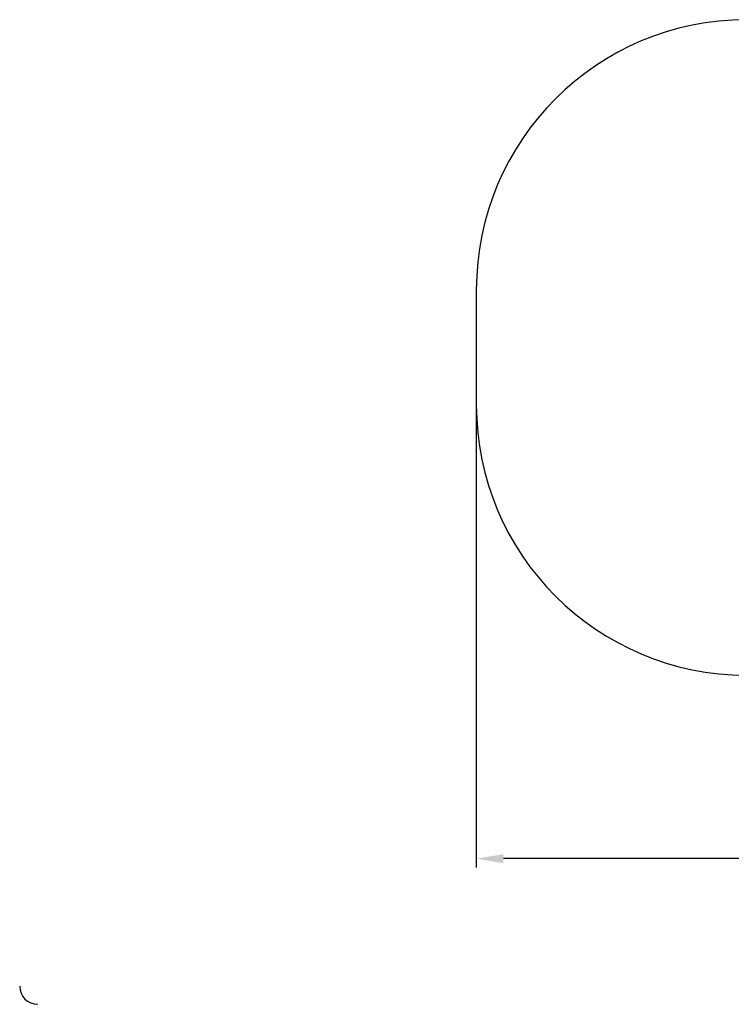
# Model space of a CAD drawing. Units: millimetres. Extents: x 500 to 8904, y 1278 to 6745.
# Drawn here: x 500 to 4451, y 1278 to 6745 of the extents above; entities that cross this region are included whole.
import ezdxf

# ---------------------------------------------------------------- set-up
doc = ezdxf.new("R2010")
doc.units = ezdxf.units.MM
doc.header["$LTSCALE"] = 50
doc.header["$PDSIZE"] = -1
doc.linetypes.add('SLD-Сплошная', pattern=[0])
doc.styles.get("Standard").update_dxf_attribs({"font": 'isocpeui.ttf'})
doc.dimstyles.new('ISO-25', dxfattribs={"dimtxt": 2.5, "dimasz": 2.5, "dimexe": 1.25, "dimexo": 0.625, "dimtad": 1, "dimtxsty": 'Standard', "dimcen": 2.5, "dimadec": 0, "dimazin": 0, "dimtfac": 1, "dimtmove": 0, "dimatfit": 3, "dimfxl": 1, "dimarcsym": 0})

# ---------------------------------------------------------------- blocks, each defined once
blk = doc.blocks.new('*D12')
at = {"color": 0, "lineweight": -2, "transparency": 16777216}
for p, q in [((3035.6, 4954.4), (3035.6, 2036.5)), ((7494.9, 4963.3), (7494.9, 2036.5)), ((7344.9, 2086.5), (3185.6, 2086.5))]:
    blk.add_line(p, q, dxfattribs=at)
at = {"color": 0, "transparency": 16777216}
for points in [[(3185.6, 2111.5), (3185.6, 2061.5), (3035.6, 2086.5)], [(7344.9, 2111.5), (7344.9, 2061.5), (7494.9, 2086.5)]]:
    blk.add_solid(points, dxfattribs=at)
at = {"layer": 'Defpoints', "color": 0, "transparency": 16777216}
for p in [(3035.6, 4954.4), (7494.9, 4963.3), (3035.6, 2086.5)]:
    blk.add_point(p, dxfattribs=at)
at = {"color": 0, "transparency": 16777216, "insert": (5380, 2311.5), "char_height": 150, "attachment_point": 5}
blk.add_mtext('4459', dxfattribs=at)

msp = doc.modelspace()

# ---------------------------------------------------------------- linework, layer by layer
at = {"color": 251, "linetype": 'SLD-Сплошная', "true_color": 0x636466}
msp.add_line((3035.6, 5245.3), (3035.6, 4605.3), dxfattribs=at)
for centre, start, end in [((4535.6, 5245.3), 90, 180), ((4535.6, 4605.3), 180, 270)]:
    msp.add_arc(centre, 1500, start, end, dxfattribs=at)
at = {"color": 254, "linetype": 'SLD-Сплошная', "true_color": 0xdddddd}
msp.add_arc((600, 1377.6), 100, 180, 270, dxfattribs=at)

# ---------------------------------------------------------------- dimensions: what is measured, and where the dimension line sits
at = {"color": 251, "true_color": 0x636466}
dim = msp.add_linear_dim(base=(3035.6, 2086.5), p1=(7494.9, 4963.3), p2=(3035.6, 4954.4), dimstyle='ISO-25', override={"dimtxt": 150, "dimasz": 150, "dimexe": 50, "dimexo": 0, "dimgap": 150, "dimtih": 1, "dimtoh": 1, "dimdec": 0, "dimzin": 0, "dimadec": 2, "dimtdec": 3, "dimtzin": 0}, dxfattribs=at)
dim.commit()
dim.dimension.update_dxf_attribs({"geometry": '*D12', "text_midpoint": (5380, 2086.5), "dimtype": 160})

doc.saveas('drawing.dxf')
